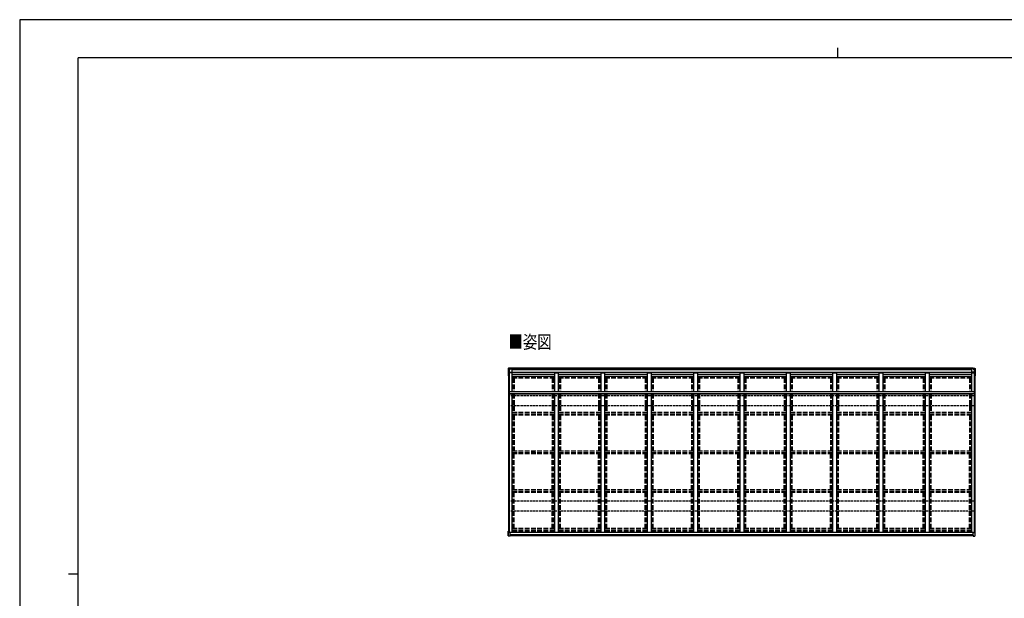
# Model space of a CAD drawing. Units: millimetres. Extents: x 0 to 21025, y 0 to 14850.
# Drawn here: x 0 to 12639, y 7425 to 14850 of the extents above; entities that cross this region are included whole.
import ezdxf

# ---------------------------------------------------------------- set-up
doc = ezdxf.new("R2010")
doc.units = ezdxf.units.MM
doc.linetypes.add('YHIDDEN_1', pattern=[4, 3, -1])
for name, color, linetype, lineweight in [('USER1', 3, 'Continuous', 13), ('YKK_13', 4, 'Continuous', 30), ('YKK_A1', 4, 'Continuous', 30), ('YKK_ZWAK', 7, 'Continuous', 30)]:
    doc.layers.add(name, color=color, linetype=linetype, lineweight=lineweight)
doc.styles.add('text-b', font='extslim2.shx', dxfattribs={"width": 0.8, "bigfont": 'extfont2.shx'})

msp = doc.modelspace()

# ---------------------------------------------------------------- linework, layer by layer
at = {"layer": 'YKK_13', "ltscale": 20}
for p, q in [((6272, 10374), (6272, 10281)), ((6273, 10375), (6273, 10282)), ((6275, 10378), (6275, 10378)), ((6297, 10380), (6278, 10379)), ((6283, 10367), (6297, 10367)), ((6283, 10367), (6283, 10284)), ((6283, 10366), (6283, 10367)), ((6283, 10290), (6283, 10366)), ((6283, 10366), (6283, 10366)), ((6285, 10367), (6294, 10367)), ((6297, 10367), (6294, 10367)), ((6294, 10367), (6294, 10367)), ((6294, 10367), (6294, 10367)), ((6297, 10373), (6297, 10379)), ((6297, 10379), (6297, 10379)), ((6297, 10373), (6297, 10371)), ((6297, 10371), (6297, 10367)), ((6297, 10368), (6318, 10368)), ((6297, 10367), (6297, 10367)), ((6318, 10369), (6318, 10317)), ((12220, 10369), (12220, 10317)), ((12241, 10368), (12220, 10368)), ((12241, 10380), (12260, 10379)), ((12241, 10373), (12241, 10379)), ((12241, 10379), (12241, 10379)), ((12241, 10373), (12241, 10371)), ((12241, 10371), (12241, 10367)), ((12255, 10367), (12241, 10367)), ((12241, 10367), (12244, 10367)), ((12241, 10367), (12241, 10367)), ((12253, 10367), (12244, 10367)), ((12244, 10367), (12244, 10367)), ((12244, 10367), (12244, 10367)), ((12255, 10367), (12255, 10284)), ((12255, 10366), (12255, 10367)), ((12255, 10290), (12255, 10366)), ((12255, 10366), (12255, 10366)), ((12263, 10378), (12263, 10378)), ((12266, 10375), (12266, 10282)), ((12266, 10374), (12266, 10281)), ((6275, 10281), (6273, 10281)), ((6274, 10282), (6275, 10282)), ((6275, 10282), (6274, 10282)), ((6274, 10281), (6275, 10281)), ((6283, 10284), (6282, 10284)), ((6282, 10284), (6283, 10284)), ((6283, 10327), (6318, 10327)), ((6284, 10290), (6283, 10290)), ((6284, 10288), (6283, 10289)), ((6283, 10289), (6283, 10284)), ((6283, 10284), (6283, 10284)), ((12255, 10327), (12220, 10327)), ((12254, 10290), (12255, 10290)), ((12254, 10288), (12255, 10289)), ((12255, 10289), (12255, 10284)), ((12255, 10284), (12256, 10284)), ((12255, 10284), (12255, 10284)), ((12256, 10284), (12255, 10284)), ((12264, 10282), (12263, 10282)), ((12263, 10282), (12264, 10282)), ((12263, 10281), (12265, 10281)), ((12264, 10281), (12263, 10281)), ((6272, 8227), (6272, 8285)), ((6273, 8229), (6273, 8287)), ((6297, 8224), (6278, 8225)), ((6297, 8222), (6278, 8224)), ((6283, 8288), (6282, 8288)), ((6283, 8271), (6283, 8288)), ((6283, 8283), (6283, 8288)), ((6283, 8288), (6283, 8288)), ((6284, 8283), (6283, 8283)), ((6283, 8271), (6283, 8281)), ((6284, 8281), (6283, 8281)), ((6297, 8270), (6283, 8271)), ((6297, 8235), (6297, 8270)), ((6297, 8234), (6297, 8235)), ((6297, 8235), (6297, 8235)), ((6297, 8234), (6297, 8224)), ((6297, 8230), (6297, 8224)), ((6297, 8224), (6297, 8224)), ((6297, 8223), (6297, 8224)), ((12241, 8270), (12255, 8271)), ((12241, 8235), (12241, 8270)), ((12241, 8234), (12241, 8235)), ((12241, 8235), (12241, 8235)), ((12241, 8234), (12241, 8224)), ((12241, 8230), (12241, 8224)), ((12241, 8224), (12260, 8225)), ((12241, 8222), (12260, 8224)), ((12241, 8224), (12241, 8224)), ((12241, 8223), (12241, 8224)), ((12254, 8283), (12255, 8283)), ((12254, 8281), (12255, 8281)), ((12255, 8271), (12255, 8288)), ((12255, 8288), (12256, 8288)), ((12255, 8283), (12255, 8288)), ((12255, 8288), (12255, 8288)), ((12255, 8271), (12255, 8281)), ((12266, 8229), (12266, 8287)), ((12266, 8227), (12266, 8285))]:
    msp.add_line(p, q, dxfattribs=at)
at = {"layer": 'YKK_13'}
for p, q in [((6272, 10374), (6272, 10374)), ((6272, 10374), (6272, 10374)), ((6273, 10375), (6273, 10375)), ((6273, 10375), (6273, 10375)), ((6277, 10378), (6275, 10378)), ((6278, 10379), (6277, 10378)), ((12260, 10379), (12261, 10378)), ((12261, 10378), (12263, 10378)), ((12266, 10375), (12266, 10375)), ((12266, 10375), (12266, 10375)), ((12266, 10374), (12266, 10374)), ((12266, 10374), (12266, 10374)), ((6272, 10281), (6274, 10281)), ((6273, 10281), (6272, 10281)), ((6272, 10281), (6272, 10281)), ((6272, 10281), (6272, 10281)), ((6272, 10281), (6272, 10281)), ((6272, 10281), (6272, 10281)), ((6272, 10281), (6272, 10281)), ((6273, 10282), (6273, 10282)), ((6273, 10282), (6273, 10282)), ((6273, 10282), (6273, 10282)), ((6273, 10282), (6273, 10282)), ((6273, 10282), (6273, 10282)), ((6273, 10282), (6273, 10282)), ((6273, 10282), (6273, 10282)), ((6273, 10282), (6274, 10282)), ((6273, 10281), (6273, 10281)), ((6273, 10281), (6273, 10281)), ((6274, 10282), (6274, 10282)), ((6274, 10282), (6274, 10282)), ((6274, 10282), (6274, 10282)), ((6274, 10282), (6274, 10282)), ((6274, 10282), (6274, 10282)), ((6274, 10282), (6274, 10282)), ((6274, 10282), (6274, 10282)), ((6274, 10282), (6274, 10282)), ((6274, 10281), (6274, 10281)), ((6274, 10281), (6274, 10281)), ((6274, 10281), (6274, 10281)), ((6274, 10281), (6274, 10281)), ((6274, 10281), (6274, 10281)), ((6274, 10281), (6274, 10281)), ((6274, 10281), (6274, 10281)), ((6274, 10281), (6274, 10281)), ((6275, 10281), (6274, 10281)), ((6274, 10281), (6275, 10281)), ((12263, 10281), (12264, 10281)), ((12264, 10281), (12263, 10281)), ((12265, 10282), (12264, 10282)), ((12264, 10282), (12264, 10282)), ((12264, 10282), (12264, 10282)), ((12264, 10282), (12264, 10282)), ((12264, 10282), (12264, 10282)), ((12264, 10282), (12264, 10282)), ((12264, 10282), (12264, 10282)), ((12264, 10282), (12264, 10282)), ((12264, 10282), (12264, 10282)), ((12264, 10281), (12264, 10281)), ((12264, 10281), (12264, 10281)), ((12264, 10281), (12264, 10281)), ((12264, 10281), (12264, 10281)), ((12264, 10281), (12264, 10281)), ((12264, 10281), (12264, 10281)), ((12264, 10281), (12264, 10281)), ((12264, 10281), (12264, 10281)), ((12266, 10281), (12264, 10281)), ((12265, 10282), (12266, 10282)), ((12266, 10282), (12265, 10282)), ((12265, 10282), (12265, 10282)), ((12265, 10282), (12265, 10282)), ((12265, 10282), (12265, 10282)), ((12265, 10282), (12265, 10282)), ((12265, 10281), (12265, 10281)), ((12265, 10281), (12265, 10281)), ((12265, 10281), (12266, 10281)), ((12266, 10282), (12266, 10282)), ((12266, 10281), (12266, 10281)), ((12266, 10281), (12266, 10281)), ((12266, 10281), (12266, 10281)), ((12266, 10281), (12266, 10281)), ((12266, 10281), (12266, 10281)), ((6282, 10051), (6282, 10049)), ((6284, 10049), (6284, 10047)), ((12254, 10049), (12254, 10047)), ((12256, 10051), (12256, 10049)), ((6589, 9303), (6590, 9303)), ((6589, 9302), (6590, 9302)), ((6590, 9303), (6591, 9303)), ((6590, 9302), (6591, 9302)), ((6591, 9305), (6591, 9304)), ((6591, 9304), (6591, 9303)), ((6591, 9301), (6591, 9302)), ((6591, 9300), (6591, 9301)), ((6592, 9305), (6592, 9304)), ((6592, 9304), (6592, 9303)), ((6593, 9303), (6592, 9303)), ((6593, 9302), (6592, 9302)), ((6592, 9301), (6592, 9302)), ((6592, 9300), (6592, 9301)), ((6594, 9303), (6593, 9303)), ((6594, 9302), (6593, 9302)), ((11944, 9303), (11945, 9303)), ((11944, 9302), (11945, 9302)), ((11945, 9303), (11946, 9303)), ((11945, 9302), (11946, 9302)), ((11946, 9305), (11946, 9304)), ((11946, 9304), (11946, 9303)), ((11946, 9301), (11946, 9302)), ((11946, 9300), (11946, 9301)), ((11947, 9305), (11947, 9304)), ((11947, 9304), (11947, 9303)), ((11948, 9303), (11947, 9303)), ((11948, 9302), (11947, 9302)), ((11947, 9301), (11947, 9302)), ((11947, 9300), (11947, 9301)), ((11949, 9303), (11948, 9303)), ((11949, 9302), (11948, 9302)), ((6272, 8227), (6272, 8227)), ((6272, 8227), (6272, 8227)), ((6273, 8287), (6273, 8287)), ((6273, 8287), (6273, 8287)), ((6273, 8228), (6273, 8229)), ((6273, 8229), (6273, 8229)), ((6276, 8224), (6275, 8224)), ((6275, 8224), (6275, 8224)), ((6278, 8224), (6276, 8224)), ((12260, 8224), (12262, 8224)), ((12262, 8224), (12263, 8224)), ((12263, 8224), (12263, 8224)), ((12265, 8287), (12266, 8287)), ((12266, 8287), (12266, 8287)), ((12266, 8228), (12266, 8229)), ((12266, 8229), (12266, 8229)), ((12266, 8227), (12266, 8227)), ((12266, 8227), (12266, 8227))]:
    msp.add_line(p, q, dxfattribs=at)
at = {"layer": 'YKK_13', "lineweight": 30, "ltscale": 0.5}
for p, q in [((6282, 10071), (6282, 10051)), ((6282, 10071), (6284, 10071)), ((6284, 10071), (6284, 10051)), ((6284, 10051), (6304, 10051)), ((6284, 10049), (6304, 10049)), ((6284, 10047), (6304, 10047)), ((6304, 10047), (6304, 10051)), ((12254, 10051), (12234, 10051)), ((12234, 10047), (12234, 10051)), ((12254, 10049), (12234, 10049)), ((12254, 10047), (12234, 10047)), ((12254, 10071), (12254, 10051)), ((12256, 10071), (12254, 10071)), ((12256, 10071), (12256, 10051))]:
    msp.add_line(p, q, dxfattribs=at)
at = {"layer": 'YKK_13'}
for centre, radius in [((6592, 9302), 17), ((6592, 9302), 4), ((11947, 9302), 17), ((11947, 9302), 4)]:
    msp.add_circle(centre, radius, dxfattribs=at)
at = {"layer": 'YKK_13', "ltscale": 20}
for centre, radius, start, end in [((6275, 10375), 2.51, 144.16, 182.4822), ((6275, 10375), 2.86, 94.0033, 180.9689), ((12263, 10375), 2.86, 359.0311, 85.9967), ((12263, 10375), 2.51, 357.5178, 35.84), ((6337, 9955), 333, 99.8035, 101.1309), ((6339, 9954), 334, 99.798, 101.0927), ((6282, 10272), 11.5, 89.1545, 96.5517), ((12257, 10272), 11.5, 83.4483, 90.8455), ((12200, 9954), 334, 78.9073, 80.202), ((12201, 9955), 333, 78.8691, 80.1965), ((6273, 8284), 1.01, 87.7032, 110.8394), ((6275, 8227), 2.73, 178.7492, 264.9782), ((6337, 7960), 333, 99.8035, 101.1309), ((6275, 8228), 2.87, 179.1065, 265.6526), ((6281, 8280), 55.4, 264.3752, 267.604), ((6282, 8276), 11.5, 89.1545, 96.5517), ((12257, 8276), 11.5, 83.4483, 90.8455), ((12201, 7960), 333, 78.8691, 80.1965), ((12257, 8280), 55.4, 272.396, 275.6248), ((12263, 8228), 2.87, 274.3474, 0.8935), ((12263, 8227), 2.73, 275.0218, 1.2508), ((12266, 8284), 1.01, 69.1606, 92.2968)]:
    msp.add_arc(centre, radius, start, end, dxfattribs=at)
at = {"layer": 'YKK_13', "lineweight": 30, "ltscale": 0.5}
for centre, start, end in [((6284, 10051), 178.8547, 270.106), ((6284, 10049), 178.8547, 270.106), ((12254, 10051), 269.894, 1.1453), ((12254, 10049), 269.894, 1.1453)]:
    msp.add_arc(centre, 1.91, start, end, dxfattribs=at)
at = {"layer": 'YKK_13'}
for centre, start, end in [((6592, 9302), 167.4441, 192.5559), ((6592, 9302), 77.4441, 102.5559), ((6592, 9302), 257.4441, 282.5559), ((6592, 9302), 347.4441, 12.5559), ((11947, 9302), 167.4441, 192.5559), ((11947, 9302), 77.4441, 102.5559), ((11947, 9302), 257.4441, 282.5559), ((11947, 9302), 347.4441, 12.5559)]:
    msp.add_arc(centre, 2.3, start, end, dxfattribs=at)
for centre, major_axis, ratio, start_param, end_param in [((-1097, 9967), (-8226, -430), 0.003595, 3.598083, 3.598672), ((-1115, 9967), (-8223, -430), 0.003344, 3.589948, 3.592413), ((6283, 10290), (-0.003, 0.3), 0.146695, 1.499057, 3.069397), ((12255, 8281), (-0.003, -0.3), 0.14673, 1.640854, 3.211193)]:
    msp.add_ellipse(centre, major_axis=major_axis, ratio=ratio, start_param=start_param, end_param=end_param, dxfattribs=at)
at = {"layer": 'YKK_13', "extrusion": (0, 0, -1)}
for centre, major_axis, ratio, start_param, end_param in [((19653, 9967), (8223, -430), 0.003344, 3.589948, 3.592413), ((19636, 9967), (8226, -430), 0.003595, 3.598083, 3.598672), ((12255, 10290), (0.003, 0.3), 0.146695, 1.499057, 3.069397), ((6283, 8281), (0.003, -0.3), 0.14673, 1.640854, 3.211193)]:
    msp.add_ellipse(centre, major_axis=major_axis, ratio=ratio, start_param=start_param, end_param=end_param, dxfattribs=at)
at = {"layer": 'YKK_A1', "ltscale": 20}
for p, q in [((12241, 10377), (6297, 10377)), ((12241, 10372), (6297, 10372)), ((12241, 10369), (6297, 10369)), ((6275, 10282), (6275, 8287)), ((6283, 10289), (6283, 8283)), ((6284, 10317), (6284, 8271)), ((6319, 10317), (6284, 10317)), ((12220, 10356), (6318, 10356)), ((12220, 10322), (6318, 10322)), ((6319, 10317), (6319, 10079)), ((6864, 10296), (6319, 10296)), ((6864, 10272), (6319, 10272)), ((6864, 10317), (6914, 10317)), ((6864, 10317), (6864, 10079)), ((6914, 10317), (6914, 10079)), ((7459, 10296), (6914, 10296)), ((7459, 10272), (6914, 10272)), ((7459, 10317), (7509, 10317)), ((7459, 10317), (7459, 10079)), ((7509, 10317), (7509, 10079)), ((8054, 10296), (7509, 10296)), ((8054, 10272), (7509, 10272)), ((8054, 10317), (8104, 10317)), ((8054, 10317), (8054, 10079)), ((8104, 10317), (8104, 10079)), ((8649, 10296), (8104, 10296)), ((8649, 10272), (8104, 10272)), ((8649, 10317), (8699, 10317)), ((8649, 10317), (8649, 10079)), ((8699, 10317), (8699, 10079)), ((9244, 10296), (8699, 10296)), ((9244, 10272), (8699, 10272)), ((9244, 10317), (9294, 10317)), ((9244, 10317), (9244, 10079)), ((9294, 10317), (9294, 10079)), ((9839, 10296), (9294, 10296)), ((9839, 10272), (9294, 10272)), ((9839, 10317), (9889, 10317)), ((9839, 10317), (9839, 10079)), ((9889, 10317), (9889, 10079)), ((10434, 10296), (9889, 10296)), ((10434, 10272), (9889, 10272)), ((10434, 10317), (10484, 10317)), ((10434, 10317), (10434, 10079)), ((10484, 10317), (10484, 10079)), ((11029, 10296), (10484, 10296)), ((11029, 10272), (10484, 10272)), ((11029, 10317), (11079, 10317)), ((11029, 10317), (11029, 10079)), ((11079, 10317), (11079, 10079)), ((11624, 10296), (11079, 10296)), ((11624, 10272), (11079, 10272)), ((11624, 10317), (11674, 10317)), ((11624, 10317), (11624, 10079)), ((11674, 10317), (11674, 10079)), ((12219, 10296), (11674, 10296)), ((12219, 10272), (11674, 10272)), ((12219, 10317), (12219, 10079)), ((12219, 10317), (12254, 10317)), ((12254, 10317), (12254, 8271)), ((12255, 10289), (12255, 8283)), ((12263, 10282), (12263, 8287)), ((6319, 10049), (6319, 8268)), ((6864, 10049), (6864, 8268)), ((6914, 10049), (6914, 8268)), ((7459, 10049), (7459, 8268)), ((7509, 10049), (7509, 8268)), ((8054, 10049), (8054, 8268)), ((8104, 10049), (8104, 8268)), ((8649, 10049), (8649, 8268)), ((8699, 10049), (8699, 8268)), ((9244, 10049), (9244, 8268)), ((9294, 10049), (9294, 8268)), ((9839, 10049), (9839, 8268)), ((9889, 10049), (9889, 8268)), ((10434, 10049), (10434, 8268)), ((10484, 10049), (10484, 8268)), ((11029, 10049), (11029, 8268)), ((11079, 10049), (11079, 8268)), ((11624, 10049), (11624, 8268)), ((11674, 10049), (11674, 8268)), ((12219, 10049), (12219, 8268)), ((12241, 8268), (6297, 8268)), ((12241, 8238), (6297, 8238)), ((12241, 8227), (6297, 8227)), ((12241, 8225), (6297, 8225)), ((6914, 8268), (6864, 8268)), ((7509, 8268), (7459, 8268)), ((8104, 8268), (8054, 8268)), ((8699, 8268), (8649, 8268)), ((9294, 8268), (9244, 8268)), ((9889, 8268), (9839, 8268)), ((10484, 8268), (10434, 8268)), ((11079, 8268), (11029, 8268)), ((11674, 8268), (11624, 8268))]:
    msp.add_line(p, q, dxfattribs=at)
at = {"layer": 'YKK_A1', "linetype": 'YHIDDEN_1', "ltscale": 20}
for p, q in [((6864, 10263), (6319, 10263)), ((6864, 10259), (6319, 10259)), ((6864, 10259), (6319, 10259)), ((6864, 10249), (6319, 10249)), ((6332, 10249), (6332, 10079)), ((6346, 10249), (6346, 10079)), ((6837, 10249), (6837, 10079)), ((6851, 10249), (6851, 10079)), ((7459, 10263), (6914, 10263)), ((7459, 10259), (6914, 10259)), ((7459, 10259), (6914, 10259)), ((7459, 10249), (6914, 10249)), ((6927, 10249), (6927, 10079)), ((6941, 10249), (6941, 10079)), ((7432, 10249), (7432, 10079)), ((7446, 10249), (7446, 10079)), ((8054, 10263), (7509, 10263)), ((8054, 10259), (7509, 10259)), ((8054, 10259), (7509, 10259)), ((8054, 10249), (7509, 10249)), ((7522, 10249), (7522, 10079)), ((7536, 10249), (7536, 10079)), ((8027, 10249), (8027, 10079)), ((8041, 10249), (8041, 10079)), ((8649, 10263), (8104, 10263)), ((8649, 10259), (8104, 10259)), ((8649, 10259), (8104, 10259)), ((8649, 10249), (8104, 10249)), ((8117, 10249), (8117, 10079)), ((8131, 10249), (8131, 10079)), ((8622, 10249), (8622, 10079)), ((8636, 10249), (8636, 10079)), ((9244, 10263), (8699, 10263)), ((9244, 10259), (8699, 10259)), ((9244, 10259), (8699, 10259)), ((9244, 10249), (8699, 10249)), ((8712, 10249), (8712, 10079)), ((8726, 10249), (8726, 10079)), ((9217, 10249), (9217, 10079)), ((9231, 10249), (9231, 10079)), ((9839, 10263), (9294, 10263)), ((9839, 10259), (9294, 10259)), ((9839, 10259), (9294, 10259)), ((9839, 10249), (9294, 10249)), ((9307, 10249), (9307, 10079)), ((9321, 10249), (9321, 10079)), ((9812, 10249), (9812, 10079)), ((9826, 10249), (9826, 10079)), ((10434, 10263), (9889, 10263)), ((10434, 10259), (9889, 10259)), ((10434, 10259), (9889, 10259)), ((10434, 10249), (9889, 10249)), ((9902, 10249), (9902, 10079)), ((9916, 10249), (9916, 10079)), ((10407, 10249), (10407, 10079)), ((10421, 10249), (10421, 10079)), ((11029, 10263), (10484, 10263)), ((11029, 10259), (10484, 10259)), ((11029, 10259), (10484, 10259)), ((11029, 10249), (10484, 10249)), ((10497, 10249), (10497, 10079)), ((10511, 10249), (10511, 10079)), ((11002, 10249), (11002, 10079)), ((11016, 10249), (11016, 10079)), ((11624, 10263), (11079, 10263)), ((11624, 10259), (11079, 10259)), ((11624, 10259), (11079, 10259)), ((11624, 10249), (11079, 10249)), ((11092, 10249), (11092, 10079)), ((11106, 10249), (11106, 10079)), ((11597, 10249), (11597, 10079)), ((11611, 10249), (11611, 10079)), ((12219, 10263), (11674, 10263)), ((12219, 10259), (11674, 10259)), ((12219, 10259), (11674, 10259)), ((12219, 10249), (11674, 10249)), ((11687, 10249), (11687, 10079)), ((11701, 10249), (11701, 10079)), ((12192, 10249), (12192, 10079)), ((12206, 10249), (12206, 10079)), ((6332, 10049), (6332, 9808)), ((6346, 10049), (6346, 9808)), ((6837, 10049), (6837, 9808)), ((6851, 10049), (6851, 9808)), ((6927, 10049), (6927, 9808)), ((6941, 10049), (6941, 9808)), ((7432, 10049), (7432, 9808)), ((7446, 10049), (7446, 9808)), ((7522, 10049), (7522, 9808)), ((7536, 10049), (7536, 9808)), ((8027, 10049), (8027, 9808)), ((8041, 10049), (8041, 9808)), ((8117, 10049), (8117, 9808)), ((8131, 10049), (8131, 9808)), ((8622, 10049), (8622, 9808)), ((8636, 10049), (8636, 9808)), ((8712, 10049), (8712, 9808)), ((8726, 10049), (8726, 9808)), ((9217, 10049), (9217, 9808)), ((9231, 10049), (9231, 9808)), ((9307, 10049), (9307, 9808)), ((9321, 10049), (9321, 9808)), ((9812, 10049), (9812, 9808)), ((9826, 10049), (9826, 9808)), ((9902, 10049), (9902, 9808)), ((9916, 10049), (9916, 9808)), ((10407, 10049), (10407, 9808)), ((10421, 10049), (10421, 9808)), ((10497, 10049), (10497, 9808)), ((10511, 10049), (10511, 9808)), ((11002, 10049), (11002, 9808)), ((11016, 10049), (11016, 9808)), ((11092, 10049), (11092, 9808)), ((11106, 10049), (11106, 9808)), ((11597, 10049), (11597, 9808)), ((11611, 10049), (11611, 9808)), ((11687, 10049), (11687, 9808)), ((11701, 10049), (11701, 9808)), ((12192, 10049), (12192, 9808)), ((12206, 10049), (12206, 9808)), ((6864, 9808), (6319, 9808)), ((6864, 9788), (6319, 9788)), ((6864, 9773), (6319, 9773)), ((6332, 9773), (6332, 9312)), ((6346, 9773), (6346, 9312)), ((6837, 9773), (6837, 9312)), ((6851, 9773), (6851, 9312)), ((7459, 9808), (6914, 9808)), ((7459, 9788), (6914, 9788)), ((7459, 9773), (6914, 9773)), ((6927, 9773), (6927, 9312)), ((6941, 9773), (6941, 9312)), ((7432, 9773), (7432, 9312)), ((7446, 9773), (7446, 9312)), ((8054, 9808), (7509, 9808)), ((8054, 9788), (7509, 9788)), ((8054, 9773), (7509, 9773)), ((7522, 9773), (7522, 9312)), ((7536, 9773), (7536, 9312)), ((8027, 9773), (8027, 9312)), ((8041, 9773), (8041, 9312)), ((8649, 9808), (8104, 9808)), ((8649, 9788), (8104, 9788)), ((8649, 9773), (8104, 9773)), ((8117, 9773), (8117, 9312)), ((8131, 9773), (8131, 9312)), ((8622, 9773), (8622, 9312)), ((8636, 9773), (8636, 9312)), ((9244, 9808), (8699, 9808)), ((9244, 9788), (8699, 9788)), ((9244, 9773), (8699, 9773)), ((8712, 9773), (8712, 9312)), ((8726, 9773), (8726, 9312)), ((9217, 9773), (9217, 9312)), ((9231, 9773), (9231, 9312)), ((9839, 9808), (9294, 9808)), ((9839, 9788), (9294, 9788)), ((9839, 9773), (9294, 9773)), ((9307, 9773), (9307, 9312)), ((9321, 9773), (9321, 9312)), ((9812, 9773), (9812, 9312)), ((9826, 9773), (9826, 9312)), ((10434, 9808), (9889, 9808)), ((10434, 9788), (9889, 9788)), ((10434, 9773), (9889, 9773)), ((9902, 9773), (9902, 9312)), ((9916, 9773), (9916, 9312)), ((10407, 9773), (10407, 9312)), ((10421, 9773), (10421, 9312)), ((11029, 9808), (10484, 9808)), ((11029, 9788), (10484, 9788)), ((11029, 9773), (10484, 9773)), ((10497, 9773), (10497, 9312)), ((10511, 9773), (10511, 9312)), ((11002, 9773), (11002, 9312)), ((11016, 9773), (11016, 9312)), ((11624, 9808), (11079, 9808)), ((11624, 9788), (11079, 9788)), ((11624, 9773), (11079, 9773)), ((11092, 9773), (11092, 9312)), ((11106, 9773), (11106, 9312)), ((11597, 9773), (11597, 9312)), ((11611, 9773), (11611, 9312)), ((12219, 9808), (11674, 9808)), ((12219, 9788), (11674, 9788)), ((12219, 9773), (11674, 9773)), ((11687, 9773), (11687, 9312)), ((11701, 9773), (11701, 9312)), ((12192, 9773), (12192, 9312)), ((12206, 9773), (12206, 9312)), ((6864, 9312), (6319, 9312)), ((6864, 9292), (6319, 9292)), ((6864, 9277), (6319, 9277)), ((6332, 8817), (6332, 9277)), ((6346, 8817), (6346, 9277)), ((6837, 8817), (6837, 9277)), ((6851, 8817), (6851, 9277)), ((7459, 9312), (6914, 9312)), ((7459, 9292), (6914, 9292)), ((7459, 9277), (6914, 9277)), ((6927, 8817), (6927, 9277)), ((6941, 8817), (6941, 9277)), ((7432, 8817), (7432, 9277)), ((7446, 8817), (7446, 9277)), ((8054, 9312), (7509, 9312)), ((8054, 9292), (7509, 9292)), ((8054, 9277), (7509, 9277)), ((7522, 8817), (7522, 9277)), ((7536, 8817), (7536, 9277)), ((8027, 8817), (8027, 9277)), ((8041, 8817), (8041, 9277)), ((8649, 9312), (8104, 9312)), ((8649, 9292), (8104, 9292)), ((8649, 9277), (8104, 9277)), ((8117, 8817), (8117, 9277)), ((8131, 8817), (8131, 9277)), ((8622, 8817), (8622, 9277)), ((8636, 8817), (8636, 9277)), ((9244, 9312), (8699, 9312)), ((9244, 9292), (8699, 9292)), ((9244, 9277), (8699, 9277)), ((8712, 8817), (8712, 9277)), ((8726, 8817), (8726, 9277)), ((9217, 8817), (9217, 9277)), ((9231, 8817), (9231, 9277)), ((9839, 9312), (9294, 9312)), ((9839, 9292), (9294, 9292)), ((9839, 9277), (9294, 9277)), ((9307, 8817), (9307, 9277)), ((9321, 8817), (9321, 9277)), ((9812, 8817), (9812, 9277)), ((9826, 8817), (9826, 9277)), ((10434, 9312), (9889, 9312)), ((10434, 9292), (9889, 9292)), ((10434, 9277), (9889, 9277)), ((9902, 8817), (9902, 9277)), ((9916, 8817), (9916, 9277)), ((10407, 8817), (10407, 9277)), ((10421, 8817), (10421, 9277)), ((11029, 9312), (10484, 9312)), ((11029, 9292), (10484, 9292)), ((11029, 9277), (10484, 9277)), ((10497, 8817), (10497, 9277)), ((10511, 8817), (10511, 9277)), ((11002, 8817), (11002, 9277)), ((11016, 8817), (11016, 9277)), ((11624, 9312), (11079, 9312)), ((11624, 9292), (11079, 9292)), ((11624, 9277), (11079, 9277)), ((11092, 8817), (11092, 9277)), ((11106, 8817), (11106, 9277)), ((11597, 8817), (11597, 9277)), ((11611, 8817), (11611, 9277)), ((12219, 9312), (11674, 9312)), ((12219, 9292), (11674, 9292)), ((12219, 9277), (11674, 9277)), ((11687, 8817), (11687, 9277)), ((11701, 8817), (11701, 9277)), ((12192, 8817), (12192, 9277)), ((12206, 8817), (12206, 9277)), ((6864, 8817), (6319, 8817)), ((6864, 8797), (6319, 8797)), ((6864, 8782), (6319, 8782)), ((6332, 8322), (6332, 8782)), ((6346, 8322), (6346, 8782)), ((6837, 8322), (6837, 8782)), ((6851, 8322), (6851, 8782)), ((7459, 8817), (6914, 8817)), ((7459, 8797), (6914, 8797)), ((7459, 8782), (6914, 8782)), ((6927, 8322), (6927, 8782)), ((6941, 8322), (6941, 8782)), ((7432, 8322), (7432, 8782)), ((7446, 8322), (7446, 8782)), ((8054, 8817), (7509, 8817)), ((8054, 8797), (7509, 8797)), ((8054, 8782), (7509, 8782)), ((7522, 8322), (7522, 8782)), ((7536, 8322), (7536, 8782)), ((8027, 8322), (8027, 8782)), ((8041, 8322), (8041, 8782)), ((8649, 8817), (8104, 8817)), ((8649, 8797), (8104, 8797)), ((8649, 8782), (8104, 8782)), ((8117, 8322), (8117, 8782)), ((8131, 8322), (8131, 8782)), ((8622, 8322), (8622, 8782)), ((8636, 8322), (8636, 8782)), ((9244, 8817), (8699, 8817)), ((9244, 8797), (8699, 8797)), ((9244, 8782), (8699, 8782)), ((8712, 8322), (8712, 8782)), ((8726, 8322), (8726, 8782)), ((9217, 8322), (9217, 8782)), ((9231, 8322), (9231, 8782)), ((9839, 8817), (9294, 8817)), ((9839, 8797), (9294, 8797)), ((9839, 8782), (9294, 8782)), ((9307, 8322), (9307, 8782)), ((9321, 8322), (9321, 8782)), ((9812, 8322), (9812, 8782)), ((9826, 8322), (9826, 8782)), ((10434, 8817), (9889, 8817)), ((10434, 8797), (9889, 8797)), ((10434, 8782), (9889, 8782)), ((9902, 8322), (9902, 8782)), ((9916, 8322), (9916, 8782)), ((10407, 8322), (10407, 8782)), ((10421, 8322), (10421, 8782)), ((11029, 8817), (10484, 8817)), ((11029, 8797), (10484, 8797)), ((11029, 8782), (10484, 8782)), ((10497, 8322), (10497, 8782)), ((10511, 8322), (10511, 8782)), ((11002, 8322), (11002, 8782)), ((11016, 8322), (11016, 8782)), ((11624, 8817), (11079, 8817)), ((11624, 8797), (11079, 8797)), ((11624, 8782), (11079, 8782)), ((11092, 8322), (11092, 8782)), ((11106, 8322), (11106, 8782)), ((11597, 8322), (11597, 8782)), ((11611, 8322), (11611, 8782)), ((12219, 8817), (11674, 8817)), ((12219, 8797), (11674, 8797)), ((12219, 8782), (11674, 8782)), ((11687, 8322), (11687, 8782)), ((11701, 8322), (11701, 8782)), ((12192, 8322), (12192, 8782)), ((12206, 8322), (12206, 8782)), ((6864, 8322), (6319, 8322)), ((6864, 8299), (6319, 8299)), ((6864, 8294), (6319, 8294)), ((6864, 8287), (6319, 8287)), ((6864, 8287), (6319, 8287)), ((7459, 8322), (6914, 8322)), ((7459, 8299), (6914, 8299)), ((7459, 8294), (6914, 8294)), ((7459, 8287), (6914, 8287)), ((7459, 8287), (6914, 8287)), ((8054, 8322), (7509, 8322)), ((8054, 8299), (7509, 8299)), ((8054, 8294), (7509, 8294)), ((8054, 8287), (7509, 8287)), ((8054, 8287), (7509, 8287)), ((8649, 8322), (8104, 8322)), ((8649, 8299), (8104, 8299)), ((8649, 8294), (8104, 8294)), ((8649, 8287), (8104, 8287)), ((8649, 8287), (8104, 8287)), ((9244, 8322), (8699, 8322)), ((9244, 8299), (8699, 8299)), ((9244, 8294), (8699, 8294)), ((9244, 8287), (8699, 8287)), ((9244, 8287), (8699, 8287)), ((9839, 8322), (9294, 8322)), ((9839, 8299), (9294, 8299)), ((9839, 8294), (9294, 8294)), ((9839, 8287), (9294, 8287)), ((9839, 8287), (9294, 8287)), ((10434, 8322), (9889, 8322)), ((10434, 8299), (9889, 8299)), ((10434, 8294), (9889, 8294)), ((10434, 8287), (9889, 8287)), ((10434, 8287), (9889, 8287)), ((11029, 8322), (10484, 8322)), ((11029, 8299), (10484, 8299)), ((11029, 8294), (10484, 8294)), ((11029, 8287), (10484, 8287)), ((11029, 8287), (10484, 8287)), ((11624, 8322), (11079, 8322)), ((11624, 8299), (11079, 8299)), ((11624, 8294), (11079, 8294)), ((11624, 8287), (11079, 8287)), ((11624, 8287), (11079, 8287)), ((12219, 8322), (11674, 8322)), ((12219, 8299), (11674, 8299)), ((12219, 8294), (11674, 8294)), ((12219, 8287), (11674, 8287)), ((12219, 8287), (11674, 8287))]:
    msp.add_line(p, q, dxfattribs=at)
at = {"layer": 'YKK_A1'}
for p, q in [((6282, 10051), (6282, 10051)), ((6284, 10079), (12254, 10079)), ((6284, 10079), (6284, 10054)), ((6284, 10054), (12254, 10054)), ((6304, 10051), (12234, 10051)), ((6304, 10049), (12234, 10049)), ((12254, 10079), (12254, 10054)), ((12256, 10051), (12256, 10051))]:
    msp.add_line(p, q, dxfattribs=at)
at = {"layer": 'YKK_A1', "linetype": 'YHIDDEN_1', "ltscale": 10}
for p, q in [((12257, 10022), (6282, 10022)), ((6282, 10022), (6282, 9893)), ((12257, 10022), (12257, 9893)), ((12257, 9893), (6282, 9893)), ((12257, 8672), (6282, 8672)), ((6282, 8672), (6282, 8543)), ((12257, 8672), (12257, 8543)), ((12257, 8543), (6282, 8543))]:
    msp.add_line(p, q, dxfattribs=at)
at = {"layer": 'YKK_ZWAK'}
for p, q in [((21025, 14850), (0, 14850)), ((0, 14850), (0, 0)), ((10500, 14488), (10500, 14362)), ((20250, 14362), (750, 14362)), ((750, 1112), (750, 14362)), ((625, 7738), (750, 7738))]:
    msp.add_line(p, q, dxfattribs=at)

# ---------------------------------------------------------------- texts
at = {"layer": 'USER1', "style": 'text-b', "width": 0.8}
msp.add_text('■姿図', height=168.8, dxfattribs=at).set_placement((6275, 10631))

doc.saveas('drawing.dxf')
